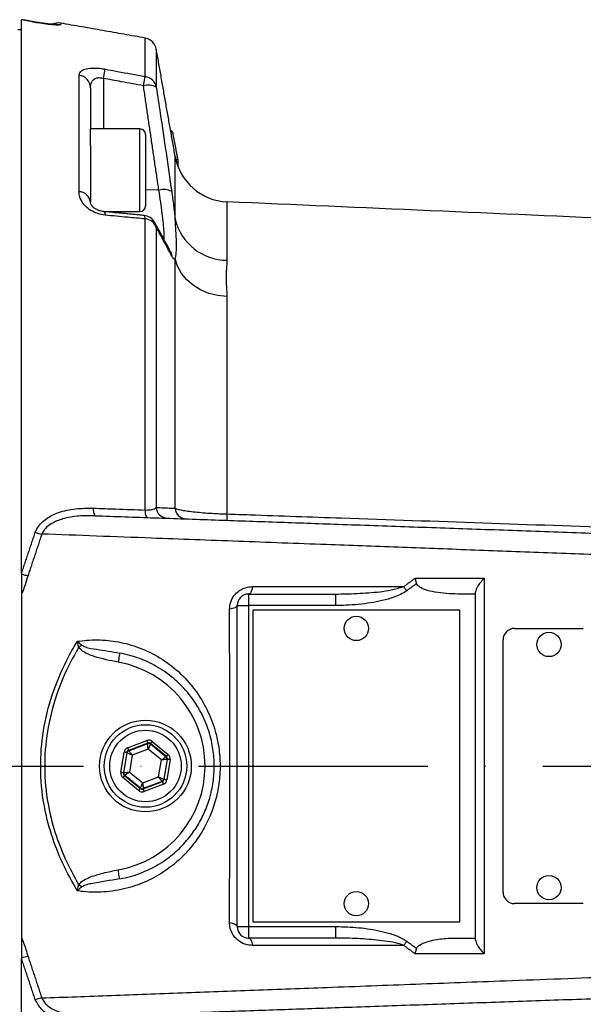
# Model space of a CAD drawing. Extents: x 0 to 9200, y 0 to 5940.
# Drawn here: x 3290 to 3413, y 1435 to 1649 of the extents above; entities that cross this region are included whole.
import ezdxf

# ---------------------------------------------------------------- set-up
doc = ezdxf.new("R2010")
doc.units = 0
doc.header["$LTSCALE"] = 5
doc.header["$MEASUREMENT"] = 0
doc.linetypes.add('GEN7', pattern=[15, 10, -2.5, 0, -2.5])
doc.layers.get('0').update_dxf_attribs({"linetype": 'CONTINUOUS'})
doc.layers.add('7', color=4, linetype='GEN7')
doc.styles.add('ISO', font='GENISO.SHX')
doc.dimstyles.new('GEN-ISO', dxfattribs={"dimtxt": 50, "dimasz": 50, "dimexe": 40, "dimexo": 1, "dimgap": 30, "dimtad": 0, "dimtih": 1, "dimtoh": 1, "dimdec": 1, "dimdsep": 46, "dimtxsty": 'ISO', "dimcen": 2, "dimclrd": 256, "dimclre": 256, "dimclrt": 2, "dimadec": 0, "dimazin": 0, "dimtp": 0.1, "dimtm": 0.1, "dimtfac": 0.05, "dimtdec": 1, "dimtix": 1, "dimtmove": 2, "dimatfit": 3, "dimfxl": 1, "dimtolj": 1, "dimarcsym": 0})

# ---------------------------------------------------------------- blocks, each defined once
blk = doc.blocks.new('*D22')
at = {"color": 3}
for p, q in [((3784.53, 1485.65), (3784.53, 924.93)), ((3019.93, 1359.65), (3019.93, 924.93)), ((3054.93, 949.93), (3749.53, 949.93))]:
    blk.add_line(p, q, dxfattribs=at)
for points in [[(3054.93, 955.77), (3054.93, 944.1), (3019.93, 949.93)], [(3749.53, 955.77), (3749.53, 944.1), (3784.53, 949.93)]]:
    blk.add_solid(points, dxfattribs=at)
at = {"color": 2, "insert": (3402.23, 1007.23), "char_height": 50, "attachment_point": 5, "style": 'ISO'}
blk.add_mtext('\\A1;{\\Fgeniso.shx;G}', dxfattribs=at)

msp = doc.modelspace()

# ---------------------------------------------------------------- linework, layer by layer
at = {"color": 7, "linetype": 'Continuous'}
for p, q in [((3290.53, 1528.73), (3290.53, 1649.36)), ((3293.05, 1648.93), (3293.05, 1648.91)), ((3299.05, 1648.62), (3299.05, 1648.33)), ((3317.46, 1636.98), (3317.46, 1645.37)), ((3319.89, 1642.94), (3319.89, 1634.68)), ((3308.37, 1636.57), (3308.74, 1638.59)), ((3303.05, 1611.87), (3303.05, 1637.27)), ((3308.37, 1636.57), (3308.37, 1625.56)), ((3317.1, 1634.96), (3317.46, 1636.98)), ((3305.53, 1634.51), (3305.53, 1625.56)), ((3305.53, 1621.94), (3305.53, 1625.49)), ((3316.33, 1616.56), (3316.33, 1625.56)), ((3317.53, 1624.36), (3317.53, 1616.56)), ((3305.53, 1621.94), (3305.53, 1609.57)), ((3324.02, 1605.81), (3324.02, 1619.57)), ((3316.33, 1607.56), (3316.33, 1616.56)), ((3317.53, 1616.56), (3317.53, 1608.76)), ((3324.65, 1617.29), (3324.65, 1618.6)), ((3320.45, 1612.21), (3317.53, 1612.25)), ((3305.53, 1609.31), (3305.53, 1609.57)), ((3335.31, 1609.66), (3335.31, 1596.93)), ((3317.46, 1542.47), (3317.46, 1605.92)), ((3319.89, 1604.1), (3319.89, 1543.02)), ((3324.02, 1542.85), (3324.02, 1597.23)), ((3335.31, 1588.99), (3335.31, 1541.6)), ((3340.03, 1524.15), (3340.03, 1521.65)), ((3340.03, 1524.15), (3359.06, 1524.15)), ((3359.06, 1521.65), (3359.06, 1524.15)), ((3337.53, 1521.65), (3340.03, 1521.65)), ((3337.53, 1451.65), (3337.53, 1521.65)), ((3359.06, 1521.65), (3340.03, 1521.65)), ((3340.03, 1521.65), (3340.03, 1451.65)), ((3386.08, 1520.65), (3340.98, 1520.65)), ((3340.98, 1520.65), (3340.98, 1452.65)), ((3386.08, 1452.65), (3386.08, 1520.65)), ((3398.03, 1516.65), (3413.03, 1516.65)), ((3395.53, 1459.15), (3395.53, 1514.15)), ((3313.62, 1490.61), (3317.82, 1492.21)), ((3319.01, 1492.02), (3322.49, 1489.18)), ((3318.04, 1491.65), (3313.84, 1490.05)), ((3313.84, 1490.05), (3313.9, 1490)), ((3313.9, 1490), (3318.02, 1491.56)), ((3318.12, 1490.32), (3314.65, 1489)), ((3318.02, 1491.56), (3318.04, 1491.65)), ((3321, 1487.97), (3318.12, 1490.32)), ((3318.63, 1491.55), (3318.61, 1491.47)), ((3318.61, 1491.47), (3322.03, 1488.68)), ((3322.11, 1488.71), (3318.63, 1491.55)), ((3312.15, 1485.25), (3312.86, 1489.68)), ((3313.46, 1489.59), (3312.74, 1485.15)), ((3312.82, 1485.18), (3313.52, 1489.53)), ((3313.52, 1489.53), (3313.46, 1489.59)), ((3314.65, 1489), (3314.06, 1485.33)), ((3320.41, 1484.3), (3321, 1487.97)), ((3322.24, 1488.12), (3321.54, 1483.77)), ((3321.6, 1483.72), (3322.32, 1488.15)), ((3322.03, 1488.68), (3322.11, 1488.71)), ((3322.91, 1488.05), (3322.19, 1483.62)), ((3322.32, 1488.15), (3322.24, 1488.12)), ((3316.05, 1481.29), (3312.57, 1484.13)), ((3312.74, 1485.15), (3312.82, 1485.18)), ((3313.03, 1484.62), (3312.95, 1484.59)), ((3312.95, 1484.59), (3316.43, 1481.75)), ((3316.44, 1481.84), (3313.03, 1484.62)), ((3314.06, 1485.33), (3316.93, 1482.99)), ((3316.93, 1482.99), (3320.41, 1484.3)), ((3321.54, 1483.77), (3321.6, 1483.72)), ((3316.43, 1481.75), (3316.44, 1481.84)), ((3317.02, 1481.66), (3321.22, 1483.25)), ((3317.04, 1481.74), (3317.02, 1481.66)), ((3321.16, 1483.31), (3317.04, 1481.74)), ((3321.44, 1482.69), (3317.24, 1481.1)), ((3321.22, 1483.25), (3321.16, 1483.31)), ((3413.03, 1456.65), (3398.03, 1456.65)), ((3337.53, 1451.65), (3340.03, 1451.65)), ((3340.03, 1451.65), (3359.06, 1451.65)), ((3340.03, 1451.65), (3340.03, 1449.15)), ((3340.98, 1452.65), (3386.08, 1452.65)), ((3359.06, 1449.15), (3359.06, 1451.65)), ((3359.06, 1449.15), (3340.03, 1449.15)), ((3290.53, 1323.95), (3290.53, 1444.58))]:
    msp.add_line(p, q, dxfattribs=at)
for points in [[(3298.06, 1648.34), (3298.4, 1648.37), (3299.05, 1648.33)], [(3323.54, 1624.59), (3323.53, 1624.63), (3323.48, 1624.68), (3323.4, 1624.72), (3323.29, 1624.75), (3323.15, 1624.76), (3323.1, 1624.76)], [(3324.14, 1618.94), (3324.24, 1618.94), (3324.38, 1618.92), (3324.49, 1618.89), (3324.57, 1618.85), (3324.62, 1618.8), (3324.64, 1618.76)], [(3308.5, 1607.53), (3308.55, 1607.51), (3308.6, 1607.44), (3308.64, 1607.33), (3308.68, 1607.18), (3308.71, 1606.99), (3308.74, 1606.76)], [(3317.46, 1605.92), (3317.44, 1606.15), (3317.41, 1606.34), (3317.37, 1606.49), (3317.32, 1606.6), (3317.27, 1606.67), (3317.22, 1606.69)], [(3322.96, 1598.84), (3323.15, 1598.37), (3323.25, 1597.87)], [(3335.31, 1588.99), (3333.3, 1589.21), (3331.36, 1589.7), (3329.55, 1590.46), (3327.92, 1591.46), (3326.52, 1592.67), (3325.38, 1594.07), (3324.53, 1595.6), (3324.02, 1597.23)], [(3340.85, 1525.76), (3340.79, 1525.42), (3340.72, 1525.1), (3340.63, 1524.83), (3340.53, 1524.59), (3340.41, 1524.4), (3340.29, 1524.26), (3340.16, 1524.18), (3340.03, 1524.15)], [(3374.52, 1524.86), (3374.43, 1524.98), (3374.34, 1525.09), (3374.26, 1525.21), (3374.17, 1525.32), (3374.09, 1525.43), (3374, 1525.54), (3373.92, 1525.65), (3373.84, 1525.76)], [(3337.53, 1521.65), (3337.5, 1521.53), (3337.41, 1521.4), (3337.27, 1521.28), (3337.08, 1521.17), (3336.83, 1521.08), (3336.55, 1520.99), (3336.23, 1520.92), (3335.88, 1520.87)], [(3303.67, 1512.99), (3303.59, 1512.93), (3303.5, 1512.87), (3303.42, 1512.81), (3303.33, 1512.75), (3303.24, 1512.69), (3303.15, 1512.63), (3303.05, 1512.57), (3302.96, 1512.5)], [(3311.91, 1511.27), (3311.91, 1511.23), (3311.89, 1511.12), (3311.85, 1510.93), (3311.81, 1510.69), (3311.76, 1510.39), (3311.7, 1510.05), (3311.63, 1509.68), (3311.56, 1509.3)], [(3317.82, 1492.21), (3317.86, 1492.1), (3317.9, 1492), (3317.94, 1491.9), (3317.97, 1491.81), (3318, 1491.74), (3318.02, 1491.69), (3318.03, 1491.66), (3318.04, 1491.65)], [(3319.01, 1492.02), (3318.93, 1491.93), (3318.86, 1491.84), (3318.8, 1491.76), (3318.74, 1491.69), (3318.69, 1491.63), (3318.66, 1491.59), (3318.64, 1491.56), (3318.63, 1491.55)], [(3313.62, 1490.61), (3313.66, 1490.51), (3313.7, 1490.4), (3313.74, 1490.3), (3313.77, 1490.22), (3313.8, 1490.15), (3313.82, 1490.1), (3313.83, 1490.06), (3313.84, 1490.05)], [(3313.9, 1490), (3313.92, 1489.98), (3313.96, 1489.92), (3314.03, 1489.82), (3314.13, 1489.7), (3314.24, 1489.55), (3314.37, 1489.38), (3314.51, 1489.19), (3314.65, 1489)], [(3318.12, 1490.32), (3318.1, 1490.56), (3318.08, 1490.79), (3318.07, 1491), (3318.05, 1491.19), (3318.04, 1491.35), (3318.03, 1491.46), (3318.02, 1491.53), (3318.02, 1491.56)], [(3318.61, 1491.47), (3318.6, 1491.44), (3318.57, 1491.37), (3318.53, 1491.27), (3318.47, 1491.12), (3318.39, 1490.95), (3318.31, 1490.75), (3318.22, 1490.54), (3318.12, 1490.32)], [(3313.46, 1489.59), (3313.44, 1489.59), (3313.41, 1489.6), (3313.35, 1489.6), (3313.28, 1489.62), (3313.19, 1489.63), (3313.09, 1489.65), (3312.98, 1489.67), (3312.86, 1489.68)], [(3314.65, 1489), (3314.43, 1489.1), (3314.22, 1489.2), (3314.03, 1489.29), (3313.86, 1489.37), (3313.72, 1489.44), (3313.61, 1489.49), (3313.55, 1489.52), (3313.52, 1489.53)], [(3321, 1487.97), (3321.2, 1488.11), (3321.39, 1488.24), (3321.57, 1488.36), (3321.72, 1488.47), (3321.85, 1488.56), (3321.94, 1488.62), (3322.01, 1488.67), (3322.03, 1488.68)], [(3322.24, 1488.12), (3322.21, 1488.12), (3322.14, 1488.11), (3322.02, 1488.09), (3321.87, 1488.08), (3321.68, 1488.05), (3321.47, 1488.03), (3321.24, 1488), (3321, 1487.97)], [(3322.49, 1489.18), (3322.41, 1489.09), (3322.34, 1489), (3322.28, 1488.92), (3322.22, 1488.85), (3322.17, 1488.79), (3322.14, 1488.75), (3322.12, 1488.72), (3322.11, 1488.71)], [(3322.91, 1488.05), (3322.8, 1488.07), (3322.69, 1488.09), (3322.59, 1488.11), (3322.5, 1488.12), (3322.42, 1488.13), (3322.37, 1488.14), (3322.33, 1488.15), (3322.32, 1488.15)], [(3312.74, 1485.15), (3312.72, 1485.16), (3312.69, 1485.16), (3312.63, 1485.17), (3312.56, 1485.18), (3312.47, 1485.2), (3312.37, 1485.21), (3312.26, 1485.23), (3312.15, 1485.25)], [(3312.95, 1484.59), (3312.94, 1484.58), (3312.92, 1484.56), (3312.88, 1484.51), (3312.84, 1484.45), (3312.78, 1484.38), (3312.72, 1484.3), (3312.64, 1484.22), (3312.57, 1484.13)], [(3312.82, 1485.18), (3312.85, 1485.19), (3312.92, 1485.2), (3313.03, 1485.21), (3313.19, 1485.23), (3313.38, 1485.25), (3313.59, 1485.28), (3313.82, 1485.31), (3314.06, 1485.33)], [(3314.06, 1485.33), (3313.86, 1485.2), (3313.67, 1485.06), (3313.49, 1484.94), (3313.34, 1484.84), (3313.21, 1484.75), (3313.11, 1484.68), (3313.05, 1484.64), (3313.03, 1484.62)], [(3320.41, 1484.3), (3320.62, 1484.2), (3320.83, 1484.1), (3321.03, 1484.01), (3321.2, 1483.93), (3321.34, 1483.86), (3321.44, 1483.81), (3321.51, 1483.78), (3321.54, 1483.77)], [(3321.16, 1483.31), (3321.14, 1483.33), (3321.1, 1483.39), (3321.03, 1483.48), (3320.93, 1483.6), (3320.82, 1483.76), (3320.69, 1483.93), (3320.55, 1484.11), (3320.41, 1484.3)], [(3322.19, 1483.62), (3322.08, 1483.64), (3321.97, 1483.66), (3321.87, 1483.67), (3321.78, 1483.69), (3321.7, 1483.7), (3321.65, 1483.71), (3321.61, 1483.71), (3321.6, 1483.72)], [(3316.43, 1481.75), (3316.42, 1481.74), (3316.4, 1481.72), (3316.36, 1481.67), (3316.32, 1481.61), (3316.26, 1481.54), (3316.2, 1481.46), (3316.13, 1481.38), (3316.05, 1481.29)], [(3316.44, 1481.84), (3316.46, 1481.86), (3316.48, 1481.93), (3316.53, 1482.04), (3316.59, 1482.18), (3316.67, 1482.35), (3316.75, 1482.55), (3316.84, 1482.76), (3316.93, 1482.99)], [(3316.93, 1482.99), (3316.95, 1482.75), (3316.97, 1482.52), (3316.99, 1482.3), (3317.01, 1482.11), (3317.02, 1481.96), (3317.03, 1481.84), (3317.03, 1481.77), (3317.04, 1481.74)], [(3317.02, 1481.66), (3317.03, 1481.65), (3317.04, 1481.61), (3317.06, 1481.56), (3317.09, 1481.49), (3317.12, 1481.41), (3317.16, 1481.31), (3317.2, 1481.21), (3317.24, 1481.1)], [(3321.22, 1483.25), (3321.23, 1483.24), (3321.24, 1483.21), (3321.26, 1483.15), (3321.29, 1483.08), (3321.32, 1483), (3321.35, 1482.9), (3321.39, 1482.8), (3321.44, 1482.69)], [(3311.91, 1462.04), (3311.91, 1462.08), (3311.89, 1462.19), (3311.85, 1462.37), (3311.81, 1462.62), (3311.76, 1462.91), (3311.7, 1463.25), (3311.63, 1463.62), (3311.56, 1464.01)], [(3303.67, 1460.32), (3303.59, 1460.37), (3303.5, 1460.43), (3303.42, 1460.49), (3303.33, 1460.55), (3303.24, 1460.61), (3303.15, 1460.68), (3303.05, 1460.74), (3302.96, 1460.8)], [(3337.53, 1451.65), (3337.5, 1451.78), (3337.41, 1451.9), (3337.27, 1452.02), (3337.08, 1452.13), (3336.83, 1452.23), (3336.55, 1452.31), (3336.23, 1452.38), (3335.88, 1452.44)], [(3340.03, 1449.15), (3340.16, 1449.12), (3340.29, 1449.04), (3340.41, 1448.9), (3340.53, 1448.71), (3340.63, 1448.48), (3340.72, 1448.2), (3340.79, 1447.89), (3340.85, 1447.55)], [(3373.84, 1447.55), (3373.92, 1447.65), (3374, 1447.76), (3374.09, 1447.87), (3374.17, 1447.98), (3374.26, 1448.1), (3374.34, 1448.21), (3374.43, 1448.33), (3374.52, 1448.44)]]:
    msp.add_lwpolyline(points, dxfattribs=at)
for centre, radius in [((3363.53, 1516.65), 2.65), ((3405.53, 1513.15), 2.65), ((3317.53, 1486.65), 10), ((3317.53, 1486.65), 9), ((3317.53, 1486.65), 7.8), ((3405.53, 1460.15), 2.65), ((3363.53, 1456.65), 2.65)]:
    msp.add_circle(centre, radius, dxfattribs=at)
for centre, radius, start, end in [((3298.53, 1645.67), 3, 80, 115.8681), ((3316.94, 1642.42), 3, 10, 80), ((3302.67, 1634.43), 2.86, 1.5813, 82.2934), ((3317.03, 1634.09), 2.92, 11.5955, 81.5159), ((3318.16, 1631.48), 3.64, 61.503, 106.9846), ((3316.33, 1624.36), 1.2, 0, 90), ((3322.66, 1624.42), 0.9, 10.6274, 66.8054), ((3335.83, 1621.65), 12, 190, 267.5), ((3323.75, 1618.6), 0.9, 0, 10.6274), ((3323.83, 1618.6), 0.818, 313.6513, 359.6345), ((3321.48, 1608.62), 3.74, 61.7773, 105.9821), ((3302.95, 1609.28), 2.59, 6.5497, 87.891), ((3316.33, 1608.76), 1.2, 270, 0), ((3316.94, 1603.7), 3, 28.9707, 84.4917), ((3317.32, 1603.2), 2.73, 19.1537, 87.0001), ((3335.33, 1608.57), 11.64, 193.7269, 269.9248), ((3317.16, 1603.83), 2.74, 5.5679, 28.9499), ((3308.5, 1542.5), 2.35, 171.1269, 212.7955), ((3319.78, 1542.1), 2.34, 171.138, 212.85), ((3322.37, 1543.15), 2.48, 183.1359, 267.6625), ((3326.49, 1543.01), 2.48, 183.7762, 267.6861), ((3344.05, 1541.05), 8.76, 176.3767, 185.4299), ((3295.91, 1543.56), 6.41, 248.0354, 261.1496), ((3292.86, 1535.92), 7.8, 252.5999, 263.0883), ((3340.03, 1521.65), 2.5, 90, 180), ((3398.03, 1514.15), 2.5, 90, 180), ((3307.53, 1486.65), 23, 280.0966, 79.9034), ((3314.12, 1489.44), 0.6, 110.8018, 170.7799), ((3318.23, 1491), 0.6, 50.8012, 110.7807), ((3321.65, 1488.22), 0.6, 350.8007, 50.7802), ((3313.41, 1485.09), 0.6, 170.803, 230.7806), ((3320.94, 1483.87), 0.6, 290.8018, 350.7799), ((3316.82, 1482.3), 0.6, 230.8029, 290.7795), ((3398.03, 1459.15), 2.5, 180, 270), ((3340.03, 1451.65), 2.5, 180, 270), ((3292.86, 1437.38), 7.8, 96.9117, 107.4001), ((3295.91, 1429.74), 6.41, 98.8504, 111.9646)]:
    msp.add_arc(centre, radius, start, end, dxfattribs=at)
for centre, major_axis, ratio, start_param, end_param in [((3318.25, 1491.09), (-0.19, -1.18), 0.999797, 2.618082, 3.665103), ((3314.05, 1489.49), (0.93, -0.759), 0.999797, 2.618082, 3.665103), ((3314.05, 1489.49), (0.465, -0.38), 0.999391, 2.618082, 3.665103), ((3318.25, 1491.09), (0.096, 0.593), 0.999391, 5.759674, 6.806696), ((3321.73, 1488.25), (0.561, 0.213), 0.999391, 5.759674, 6.806696), ((3321.73, 1488.25), (-1.12, -0.43), 0.999797, 2.618082, 3.665103), ((3313.33, 1485.06), (1.12, 0.43), 0.999797, 2.618082, 3.665103), ((3313.33, 1485.06), (0.561, 0.213), 0.999391, 2.618082, 3.665103), ((3321.01, 1483.81), (0.465, -0.38), 0.999391, 5.759674, 6.806696), ((3321.01, 1483.81), (-0.93, 0.759), 0.999797, 2.618082, 3.665103), ((3316.81, 1482.22), (0.19, 1.18), 0.999797, 2.618082, 3.665103), ((3316.81, 1482.22), (0.096, 0.593), 0.999391, 2.618082, 3.665103)]:
    msp.add_ellipse(centre, major_axis=major_axis, ratio=ratio, start_param=start_param, end_param=end_param, dxfattribs=at)
for points in [[(3293.05, 1648.93), (3290.53, 1649.37)], [(3293.05, 1648.93), (3290.53, 1649.37)], [(3293.05, 1648.91), (3290.53, 1649.36)], [(3293.29, 1648.89), (3293.05, 1648.93)], [(3290.53, 1647.15), (3289.67, 1647.15)], [(3317.46, 1645.37), (3299.05, 1648.62)], [(3324.02, 1619.57), (3319.89, 1642.94)], [(3320.45, 1612.21), (3317.1, 1634.96)], [(3316.33, 1625.56), (3305.53, 1625.56)], [(3324.64, 1618.76), (3323.54, 1624.59)], [(3689.58, 1594.19), (3335.31, 1609.66)], [(3308.46, 1607.56), (3316.33, 1607.56)], [(3317.22, 1606.69), (3308.5, 1607.53)], [(3290.53, 1528.73), (3293.51, 1537.62)], [(3294.92, 1537.23), (3291.92, 1528.18)], [(3290.53, 1528.73), (3290.53, 1528.48)], [(3290.53, 1528.48), (3290.53, 1524.17)], [(3373.84, 1525.76), (3376.32, 1527.59)], [(3376.65, 1526.42), (3374.52, 1524.86)], [(3389.53, 1524.15), (3385.68, 1524.15)], [(3290.53, 1449.13), (3290.53, 1444.82)], [(3385.68, 1449.15), (3389.53, 1449.15)], [(3376.32, 1445.71), (3373.84, 1447.55)], [(3374.52, 1448.44), (3376.65, 1446.88)], [(3290.53, 1444.82), (3290.53, 1444.58)], [(3291.92, 1445.12), (3294.92, 1436.08)], [(3293.51, 1435.69), (3290.53, 1444.58)]]:
    msp.add_open_spline(points, degree=1, dxfattribs=at)
for points, knots in [([(3293.05, 1648.91), (3293.53, 1648.83), (3294.67, 1648.64), (3296.36, 1648.41), (3297.85, 1648.27), (3298.86, 1648.24), (3298.99, 1648.3), (3299.05, 1648.33)], [0, 0, 0, 0, 0.152702, 0.363257, 0.574082, 0.78665, 1, 1, 1, 1]), ([(3298.1, 1648.31), (3298.09, 1648.31), (3298.04, 1648.31), (3297.72, 1648.32), (3297.14, 1648.36), (3296.27, 1648.45), (3295.18, 1648.59), (3294.15, 1648.74), (3293.51, 1648.85), (3293.29, 1648.89)], [0, 0, 0, 0, 0.085706, 0.207707, 0.360341, 0.534151, 0.718153, 0.904684, 1, 1, 1, 1]), ([(3303.05, 1637.27), (3303.15, 1637.62), (3303.31, 1638.21), (3304.55, 1638.72), (3306.09, 1638.88), (3307.61, 1638.78), (3308.47, 1638.64), (3308.74, 1638.59)], [0, 0, 0, 0, 0.313555, 0.525105, 0.736568, 0.917718, 1, 1, 1, 1]), ([(3308.74, 1638.59), (3309.63, 1638.43), (3312.54, 1637.89), (3315.45, 1637.35), (3317.46, 1636.98)], [0, 0, 0, 0, 0.308703, 1, 1, 1, 1]), ([(3305.53, 1634.51), (3305.57, 1634.95), (3305.64, 1635.67), (3306.18, 1636.36), (3306.7, 1636.63), (3307.16, 1636.75), (3307.58, 1636.75), (3308.01, 1636.68), (3308.24, 1636.61), (3308.37, 1636.57)], [0, 0, 0, 0, 0.360164, 0.578617, 0.698448, 0.773024, 0.877015, 0.928215, 1, 1, 1, 1]), ([(3317.1, 1634.96), (3315.48, 1635.26), (3312.57, 1635.79), (3309.67, 1636.33), (3308.37, 1636.57)], [0, 0, 0, 0, 0.555425, 1, 1, 1, 1]), ([(3319.89, 1634.68), (3320.18, 1632.76), (3321.34, 1625.18), (3322.43, 1617.59), (3323.25, 1611.91)], [0, 0, 0, 0, 0.252431, 1, 1, 1, 1]), ([(3321.59, 1601.4), (3321.6, 1601.47), (3321.63, 1601.88), (3321.59, 1603.05), (3321.46, 1604.9), (3321.22, 1607.11), (3320.88, 1609.55), (3320.6, 1611.33), (3320.45, 1612.21)], [0, 0, 0, 0, 0.03857, 0.228708, 0.421434, 0.614176, 0.807076, 1, 1, 1, 1]), ([(3308.74, 1606.76), (3308.18, 1606.85), (3307.07, 1607.03), (3305.55, 1607.76), (3304.32, 1608.75), (3303.43, 1609.99), (3303.08, 1611.07), (3303.06, 1611.7), (3303.05, 1611.87)], [0, 0, 0, 0, 0.168916, 0.338468, 0.509147, 0.69825, 0.920851, 1, 1, 1, 1]), ([(3323.25, 1611.91), (3323.39, 1610.88), (3323.68, 1608.79), (3323.91, 1606.82), (3324.01, 1605.85), (3324.02, 1605.81)], [0, 0, 0, 0, 0.481506, 0.976803, 1, 1, 1, 1]), ([(3308.5, 1607.55), (3308.31, 1607.57), (3307.85, 1607.61), (3307.13, 1607.86), (3306.47, 1608.22), (3305.99, 1608.63), (3305.68, 1609.04), (3305.54, 1609.37), (3305.53, 1609.5), (3305.53, 1609.57)], [0, 0, 0, 0, 0.089488, 0.213008, 0.335336, 0.468106, 0.617782, 0.801536, 1, 1, 1, 1]), ([(3317.46, 1605.92), (3316.18, 1606.05), (3313.28, 1606.33), (3310.37, 1606.6), (3308.74, 1606.76)], [0, 0, 0, 0, 0.4391537, 1, 1, 1, 1]), ([(3324.02, 1597.23), (3324.08, 1597.45), (3324.19, 1597.88), (3324.29, 1599.05), (3324.31, 1600.83), (3324.22, 1603.17), (3324.08, 1605), (3324.02, 1605.81)], [0, 0, 0, 0, 0.171729, 0.345692, 0.575174, 0.811277, 1, 1, 1, 1]), ([(3322.96, 1598.84), (3322.84, 1599.07), (3321.75, 1601.18), (3320.59, 1603.28), (3319.55, 1605.15)], [0, 0, 0, 0, 0.10907, 1, 1, 1, 1]), ([(3323.25, 1597.87), (3322.98, 1598.4), (3321.89, 1600.47), (3320.75, 1602.54), (3319.89, 1604.1)], [0, 0, 0, 0, 0.252431, 1, 1, 1, 1]), ([(3322.99, 1598.78), (3322.99, 1598.78), (3322.99, 1598.77), (3322.96, 1598.83), (3322.96, 1598.84)], [0, 0, 0, 0, 0.836381, 1, 1, 1, 1]), ([(3324.02, 1597.23), (3323.96, 1597.2), (3323.76, 1597.08), (3323.47, 1597.54), (3323.25, 1597.87)], [0, 0, 0, 0, 0.265207, 1, 1, 1, 1]), ([(3335.31, 1596.93), (3335.22, 1595.72), (3335.04, 1593.31), (3335.22, 1590.43), (3335.31, 1588.99)], [0, 0, 0, 0, 0.498925, 1, 1, 1, 1]), ([(3293.51, 1537.62), (3293.66, 1537.95), (3294.01, 1538.72), (3294.86, 1539.74), (3296.32, 1540.95), (3298.79, 1542.11), (3302.27, 1542.86), (3304.87, 1542.86), (3306.18, 1542.86)], [0, 0, 0, 0, 0.0776547, 0.177844, 0.2782581, 0.477061, 0.7379833, 1, 1, 1, 1]), ([(3306.18, 1542.86), (3307.82, 1542.81), (3311.58, 1542.67), (3315.34, 1542.54), (3317.46, 1542.47)], [0, 0, 0, 0, 0.436236, 1, 1, 1, 1]), ([(3317.46, 1542.47), (3317.63, 1542.47), (3318.15, 1542.47), (3318.93, 1542.55), (3319.62, 1542.74), (3319.8, 1542.93), (3319.89, 1543.02)], [0, 0, 0, 0, 0.129848, 0.397551, 0.692825, 1, 1, 1, 1]), ([(3319.89, 1543.02), (3320.16, 1543.01), (3321.55, 1542.95), (3322.92, 1542.89), (3324.02, 1542.85)], [0, 0, 0, 0, 0.194899, 1, 1, 1, 1]), ([(3324.02, 1542.85), (3324.18, 1542.78), (3324.5, 1542.65), (3325.44, 1542.44), (3326.72, 1542.24), (3328.31, 1542.05), (3330.12, 1541.88), (3332.42, 1541.72), (3334.22, 1541.65), (3335.31, 1541.6)], [0, 0, 0, 0, 0.135764, 0.271499, 0.409096, 0.546638, 0.675565, 0.80445, 1, 1, 1, 1]), ([(3335.31, 1541.6), (3336.97, 1541.55), (3345.3, 1541.26), (3374.19, 1540.26), (3401.41, 1539.32), (3421.98, 1538.6)], [0, 0, 0, 0, 0.057627, 0.288133, 1, 1, 1, 1]), ([(3306.52, 1541.23), (3305.34, 1541.23), (3302.95, 1541.25), (3299.74, 1540.71), (3297.27, 1539.75), (3295.96, 1538.76), (3295.27, 1537.93), (3295.05, 1537.49), (3294.92, 1537.23)], [0, 0, 0, 0, 0.2697465, 0.5459719, 0.7426708, 0.88027, 0.9301597, 1, 1, 1, 1]), ([(3306.52, 1541.23), (3310.85, 1541.08), (3319.5, 1540.77), (3332.7, 1540.31), (3346.05, 1539.85), (3360.17, 1539.35), (3375.04, 1538.83), (3390.7, 1538.29), (3406.52, 1537.74), (3417.19, 1537.36), (3422.52, 1537.18)], [0, 0, 0, 0, 0.1167959, 0.2335916, 0.3507464, 0.467901, 0.6006615, 0.7334219, 0.866711, 1, 1, 1, 1]), ([(3420.24, 1532.57), (3414.9, 1532.76), (3404.22, 1533.16), (3388.35, 1533.75), (3372.59, 1534.34), (3355.69, 1534.97), (3337.74, 1535.63), (3316.96, 1536.41), (3302.87, 1536.93), (3294.92, 1537.23)], [0, 0, 0, 0, 0.123063, 0.246126, 0.369672, 0.493217, 0.647004, 0.801025, 1, 1, 1, 1]), ([(3291.92, 1528.18), (3291.72, 1527.49), (3291.37, 1526.34), (3290.89, 1525), (3290.61, 1524.36), (3290.53, 1524.17)], [0, 0, 0, 0, 0.511026, 0.860656, 1, 1, 1, 1]), ([(3376.32, 1527.59), (3376.63, 1527.59), (3378.65, 1527.59), (3383.67, 1527.59), (3388.41, 1527.59), (3391.44, 1527.59)], [0, 0, 0, 0, 0.062477, 0.401526, 1, 1, 1, 1]), ([(3376.32, 1527.59), (3376.32, 1527.59), (3376.34, 1527.49), (3376.44, 1527.11), (3376.56, 1526.72), (3376.65, 1526.42)], [0, 0, 0, 0, 0.010209, 0.263622, 1, 1, 1, 1]), ([(3385.68, 1524.15), (3384, 1524.21), (3381.55, 1524.3), (3378.79, 1524.96), (3377.57, 1525.49), (3376.99, 1525.91), (3376.74, 1526.2), (3376.67, 1526.39), (3376.65, 1526.42)], [0, 0, 0, 0, 0.523283, 0.764172, 0.884762, 0.936381, 0.988536, 1, 1, 1, 1]), ([(3391.44, 1527.59), (3391.43, 1527.59), (3391.14, 1527.3), (3390.58, 1526.7), (3389.97, 1525.84), (3389.6, 1525.12), (3389.55, 1524.78), (3389.53, 1524.61)], [0, 0, 0, 0, 0.002511, 0.306505, 0.604714, 0.801647, 1, 1, 1, 1]), ([(3391.44, 1527.59), (3391.43, 1526.45), (3391.43, 1525.29), (3391.42, 1520.43), (3391.41, 1512.83), (3391.4, 1501.15), (3391.4, 1489.27), (3391.4, 1477.34), (3391.41, 1465.5), (3391.42, 1456.12), (3391.43, 1449.59), (3391.43, 1446.86), (3391.44, 1445.71)], [0, 0, 0, 0, 0.044032, 0.044514, 0.185758, 0.327447, 0.468687, 0.610575, 0.752919, 0.894811, 0.955968, 1, 1, 1, 1]), ([(3290.53, 1524.17), (3290.53, 1522.24), (3290.53, 1518.39), (3290.53, 1512.42), (3290.53, 1506.32), (3290.53, 1499.46), (3290.53, 1491.86), (3290.53, 1483.5), (3290.53, 1475.07), (3290.53, 1466.45), (3290.53, 1457.74), (3290.53, 1452.01), (3290.53, 1449.13)], [0, 0, 0, 0, 0.080567, 0.161134, 0.242977, 0.32482, 0.432367, 0.539913, 0.650667, 0.761421, 0.880205, 1, 1, 1, 1]), ([(3335.88, 1520.87), (3335.93, 1521.39), (3336.02, 1522.43), (3336.81, 1523.87), (3337.97, 1524.95), (3339.35, 1525.6), (3340.33, 1525.75), (3340.83, 1525.76), (3340.85, 1525.76)], [0, 0, 0, 0, 0.206737, 0.414623, 0.610234, 0.798234, 0.992444, 1, 1, 1, 1]), ([(3340.85, 1525.76), (3341.3, 1525.76), (3347.58, 1525.76), (3355.47, 1525.76), (3366.05, 1525.76), (3370.74, 1525.76), (3373.84, 1525.76)], [0, 0, 0, 0, 0.041681, 0.57692, 0.720473, 1, 1, 1, 1]), ([(3359.06, 1524.15), (3359.77, 1524.16), (3362.14, 1524.17), (3366.16, 1524.4), (3370.42, 1524.79), (3372.94, 1525.5), (3373.84, 1525.76)], [0, 0, 0, 0, 0.142799, 0.476332, 0.811421, 1, 1, 1, 1]), ([(3374.52, 1524.86), (3374.08, 1524.58), (3373.18, 1524.01), (3370.56, 1523), (3366.58, 1522.12), (3362.33, 1521.7), (3359.81, 1521.66), (3359.06, 1521.65)], [0, 0, 0, 0, 0.098101, 0.19889, 0.525435, 0.859868, 1, 1, 1, 1]), ([(3389.53, 1448.69), (3389.53, 1448.85), (3389.53, 1450.84), (3389.53, 1456.52), (3389.53, 1465.99), (3389.53, 1477.55), (3389.53, 1488.32), (3389.53, 1498.16), (3389.53, 1507.01), (3389.53, 1515.72), (3389.53, 1521.53), (3389.53, 1524.46), (3389.53, 1524.61)], [0, 0, 0, 0, 0.00636, 0.082809, 0.232727, 0.383123, 0.533038, 0.647971, 0.763336, 0.878703, 0.99364, 1, 1, 1, 1]), ([(3335.88, 1452.44), (3335.89, 1455.89), (3335.9, 1462.82), (3335.91, 1473.57), (3335.92, 1482.58), (3335.92, 1491.51), (3335.91, 1500.35), (3335.9, 1510.03), (3335.89, 1516.83), (3335.88, 1520.15), (3335.88, 1520.87)], [0, 0, 0, 0, 0.155952, 0.312342, 0.468284, 0.544009, 0.696437, 0.848867, 0.96719, 1, 1, 1, 1]), ([(3302.65, 1459.46), (3301.55, 1461.42), (3299.35, 1465.35), (3296.92, 1471.66), (3295.15, 1478.64), (3294.46, 1486.27), (3295.07, 1494.35), (3297.02, 1502.2), (3299.62, 1508.43), (3301.68, 1512.22), (3302.52, 1513.61), (3302.65, 1513.84)], [0, 0, 0, 0, 0.117488, 0.235338, 0.352648, 0.493428, 0.634204, 0.774425, 0.914745, 0.985987, 1, 1, 1, 1]), ([(3302.65, 1513.84), (3303.36, 1513.93), (3305.6, 1514.23), (3309.39, 1514.14), (3314.01, 1513.29), (3318.52, 1511.58), (3322.83, 1508.97), (3326.67, 1505.51), (3329.76, 1501.42), (3332, 1496.91), (3333.31, 1492.52), (3333.85, 1488.27), (3333.81, 1484.3), (3333.19, 1480.4), (3332.06, 1476.65), (3330.42, 1473.15), (3328.27, 1469.82), (3325.6, 1466.78), (3322.3, 1463.99), (3318.45, 1461.71), (3313.97, 1459.99), (3309.1, 1459.1), (3305.22, 1459.1), (3303.08, 1459.4), (3302.65, 1459.46)], [0, 0, 0, 0, 0.023003, 0.07323, 0.123472, 0.178218, 0.232959, 0.289491, 0.345971, 0.395349, 0.444682, 0.483986, 0.523287, 0.562519, 0.601766, 0.641632, 0.681516, 0.726329, 0.771159, 0.822606, 0.874057, 0.93006, 0.98604, 1, 1, 1, 1]), ([(3302.96, 1512.5), (3302.87, 1512.84), (3302.76, 1513.29), (3302.67, 1513.73), (3302.65, 1513.84), (3302.65, 1513.84)], [0, 0, 0, 0, 0.74211, 0.990022, 1, 1, 1, 1]), ([(3302.65, 1513.84), (3302.66, 1513.84), (3302.74, 1513.77), (3303.06, 1513.49), (3303.41, 1513.2), (3303.67, 1512.99)], [0, 0, 0, 0, 0.010368, 0.25708, 1, 1, 1, 1]), ([(3302.96, 1512.5), (3302.33, 1511.39), (3300.4, 1507.99), (3297.88, 1501.91), (3295.93, 1494.21), (3295.33, 1486.28), (3296, 1478.89), (3297.68, 1472.24), (3299.92, 1466.33), (3301.95, 1462.64), (3302.96, 1460.8)], [0, 0, 0, 0, 0.070452, 0.215831, 0.361102, 0.506784, 0.65247, 0.768097, 0.884216, 1, 1, 1, 1]), ([(3311.56, 1509.3), (3309.8, 1509.64), (3307.58, 1510.07), (3305.02, 1511.02), (3303.8, 1511.6), (3303.22, 1512.23), (3302.96, 1512.5)], [0, 0, 0, 0, 0.5737125, 0.7257627, 0.8801933, 1, 1, 1, 1]), ([(3303.67, 1512.99), (3303.91, 1512.86), (3304.9, 1512.34), (3307.76, 1512.01), (3310.24, 1511.57), (3311.91, 1511.27)], [0, 0, 0, 0, 0.094758, 0.39317, 1, 1, 1, 1]), ([(3311.91, 1462.04), (3312.71, 1462.21), (3314.89, 1462.66), (3318.32, 1463.97), (3321.86, 1466.03), (3324.93, 1468.57), (3327.39, 1471.32), (3329.39, 1474.35), (3330.89, 1477.52), (3331.96, 1480.94), (3332.52, 1484.47), (3332.57, 1488.1), (3332.07, 1491.95), (3330.87, 1495.97), (3328.81, 1500.05), (3325.94, 1503.79), (3322.41, 1506.92), (3318.42, 1509.3), (3314.88, 1510.65), (3312.64, 1511.11), (3311.91, 1511.27)], [0, 0, 0, 0, 0.036761, 0.100516, 0.16576, 0.220989, 0.277362, 0.325988, 0.375689, 0.42299, 0.471631, 0.518819, 0.56749, 0.626843, 0.688677, 0.757624, 0.829136, 0.896851, 0.966389, 1, 1, 1, 1]), ([(3302.96, 1460.8), (3303.21, 1461.07), (3303.83, 1461.74), (3305.68, 1462.58), (3308.3, 1463.37), (3310.47, 1463.8), (3311.56, 1464.01)], [0, 0, 0, 0, 0.118877, 0.289506, 0.642299, 1, 1, 1, 1]), ([(3311.91, 1462.04), (3309.86, 1461.71), (3307.35, 1461.3), (3304.55, 1460.79), (3303.91, 1460.44), (3303.67, 1460.32)], [0, 0, 0, 0, 0.745012, 0.90607, 1, 1, 1, 1]), ([(3302.65, 1459.46), (3302.65, 1459.47), (3302.67, 1459.58), (3302.76, 1460.02), (3302.87, 1460.46), (3302.96, 1460.8)], [0, 0, 0, 0, 0.009978, 0.256718, 1, 1, 1, 1]), ([(3303.67, 1460.32), (3303.41, 1460.1), (3303.06, 1459.81), (3302.74, 1459.53), (3302.66, 1459.46), (3302.65, 1459.46)], [0, 0, 0, 0, 0.74409, 0.989632, 1, 1, 1, 1]), ([(3340.85, 1447.55), (3340.33, 1447.59), (3339.3, 1447.68), (3337.86, 1448.43), (3336.75, 1449.54), (3336.06, 1450.88), (3335.88, 1451.88), (3335.88, 1452.4), (3335.88, 1452.44)], [0, 0, 0, 0, 0.206676, 0.413207, 0.605308, 0.791147, 0.984898, 1, 1, 1, 1]), ([(3359.06, 1451.65), (3360.73, 1451.6), (3364.09, 1451.51), (3368.25, 1450.86), (3371.49, 1449.96), (3373.34, 1449.24), (3374.28, 1448.6), (3374.52, 1448.44)], [0, 0, 0, 0, 0.313451, 0.630532, 0.787231, 0.946419, 1, 1, 1, 1]), ([(3290.53, 1449.13), (3290.67, 1448.8), (3291.23, 1447.48), (3291.62, 1446.13), (3291.92, 1445.12)], [0, 0, 0, 0, 0.250479, 1, 1, 1, 1]), ([(3373.84, 1447.55), (3373.61, 1447.63), (3371.93, 1448.22), (3368.55, 1448.67), (3363.84, 1449.09), (3360.66, 1449.13), (3359.06, 1449.15)], [0, 0, 0, 0, 0.048719, 0.358789, 0.6788, 1, 1, 1, 1]), ([(3376.65, 1446.88), (3376.66, 1446.9), (3376.7, 1447.02), (3376.88, 1447.3), (3377.6, 1447.88), (3379.44, 1448.56), (3382.26, 1449.09), (3384.54, 1449.13), (3385.68, 1449.15)], [0, 0, 0, 0, 0.004303, 0.039683, 0.102292, 0.289961, 0.644237, 1, 1, 1, 1]), ([(3373.84, 1447.55), (3372.25, 1447.55), (3367.55, 1447.55), (3361.29, 1447.55), (3351.86, 1447.55), (3345.57, 1447.55), (3340.85, 1447.55)], [0, 0, 0, 0, 0.1435508, 0.4230743, 0.5666252, 1, 1, 1, 1]), ([(3389.53, 1448.69), (3389.55, 1448.52), (3389.6, 1448.19), (3389.97, 1447.46), (3390.58, 1446.61), (3391.14, 1446), (3391.43, 1445.72), (3391.44, 1445.71)], [0, 0, 0, 0, 0.198353, 0.395286, 0.693495, 0.997489, 1, 1, 1, 1]), ([(3376.65, 1446.88), (3376.56, 1446.58), (3376.44, 1446.19), (3376.34, 1445.81), (3376.32, 1445.72), (3376.32, 1445.71)], [0, 0, 0, 0, 0.742889, 0.98979, 1, 1, 1, 1]), ([(3391.44, 1445.71), (3388.41, 1445.71), (3383.67, 1445.71), (3378.65, 1445.71), (3376.63, 1445.71), (3376.32, 1445.71)], [0, 0, 0, 0, 0.598474, 0.937523, 1, 1, 1, 1]), ([(3294.92, 1436.08), (3299.97, 1436.27), (3310.06, 1436.64), (3325.53, 1437.22), (3341.21, 1437.8), (3358.18, 1438.43), (3376.44, 1439.11), (3397.45, 1439.89), (3412.15, 1440.44), (3420.24, 1440.74)], [0, 0, 0, 0, 0.126757, 0.253514, 0.380797, 0.50808, 0.660659, 0.813466, 1, 1, 1, 1]), ([(3306.18, 1430.44), (3304.48, 1430.46), (3302.03, 1430.48), (3298.96, 1431.22), (3296.81, 1432.09), (3294.74, 1433.46), (3293.92, 1434.94), (3293.51, 1435.69)], [0, 0, 0, 0, 0.340432, 0.492597, 0.64444, 0.821827, 1, 1, 1, 1]), ([(3294.92, 1436.08), (3295.16, 1435.64), (3295.49, 1435.04), (3296.52, 1434.08), (3297.88, 1433.28), (3299.84, 1432.64), (3302.69, 1432.08), (3304.95, 1432.08), (3306.52, 1432.08)], [0, 0, 0, 0, 0.1198512, 0.1627764, 0.3331218, 0.4854671, 0.6413607, 1, 1, 1, 1]), ([(3422.52, 1436.13), (3417.22, 1435.94), (3406.63, 1435.57), (3390.87, 1435.02), (3375.22, 1434.48), (3360.33, 1433.96), (3346.21, 1433.46), (3332.83, 1433), (3319.58, 1432.53), (3310.87, 1432.23), (3306.52, 1432.08)], [0, 0, 0, 0, 0.1324202, 0.2648406, 0.3977855, 0.5307304, 0.6478667, 0.765003, 0.8825015, 1, 1, 1, 1])]:
    msp.add_open_spline(points, degree=3, knots=knots, dxfattribs=at)
at = {"layer": '7'}
msp.add_line((3178.93, 1486.65), (3909.48, 1486.65), dxfattribs=at)

# ---------------------------------------------------------------- dimensions: what is measured, and where the dimension line sits
dim = msp.add_linear_dim(base=(3784.53, 949.93), p1=(3019.93, 1360.65), p2=(3784.53, 1486.65), text='{\\Fgeniso.shx;G}', dimstyle='GEN-ISO', override={"dimasz": 35, "dimexe": 25, "dimtad": 1, "dimtih": 0, "dimtoh": 0, "dimdec": 0, "dimclrd": 3, "dimclre": 3, "dimadec": 2, "dimazin": 2, "dimlwd": 25, "dimlwe": 25})
dim.commit()
dim.dimension.update_dxf_attribs({"geometry": '*D22', "text_midpoint": (3402.23, 1007.23)})

doc.saveas('drawing.dxf')
